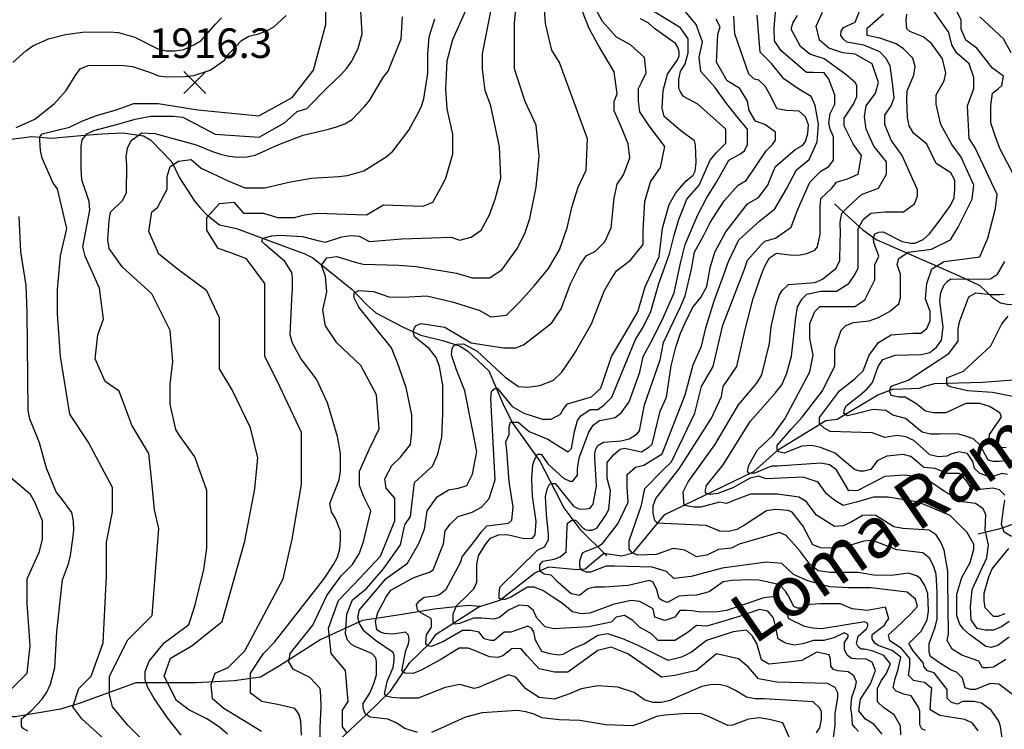
# Model space of a CAD drawing. Extents: x 292268 to 346023, y 6243659 to 6278425.
# Drawn here: x 298809 to 299973, y 6249047 to 6249885 of the extents above; entities that cross this region are included whole.
import ezdxf
from ezdxf.enums import TextEntityAlignment as Align

# ---------------------------------------------------------------- set-up
doc = ezdxf.new("R2010")
doc.units = 0
doc.header["$LTSCALE"] = 2.5
doc.header["$MEASUREMENT"] = 0
for name, color, linetype in [('INDICES', 11, 'CONTINUOUS'), ('INTERMEDIAS', 13, 'CONTINUOUS'), ('PUNTO-COTA', 2, 'CONTINUOUS'), ('QUEBRADAS', 171, 'CONTINUOUS'), ('TEXTO-COTA', 7, 'CONTINUOUS'), ('TOPONIMIA', 7, 'CONTINUOUS')]:
    doc.layers.add(name, color=color, linetype=linetype)
doc.styles.get("Standard").update_dxf_attribs({"font": 'romanc.shx'})

# ---------------------------------------------------------------- blocks, each defined once
blk = doc.blocks.new('COTA')
at = {"layer": 'PUNTO-COTA', "color": 7, "linetype": 'Continuous'}
for p, q in [((-1, 1), (1, -1)), ((-1, -1), (1, 1))]:
    blk.add_line(p, q, dxfattribs=at)

msp = doc.modelspace()

# ---------------------------------------------------------------- linework, layer by layer
at = {"layer": 'INDICES', "linetype": 'Continuous'}
for points, elevation in [([(299142.6, 6249039.8), (299141.6, 6249056.3), (299139.5, 6249063.6), (299137.5, 6249067.7), (299134.4, 6249071.3), (299114.1, 6249076.1), (299095.7, 6249079.4), (299082.3, 6249089.4), (299082.3, 6249112.8), (299097.4, 6249136.2), (299110.7, 6249149.5), (299168.9, 6249224.1), (299180.3, 6249241.2), (299185, 6249250.1), (299187.7, 6249260), (299188.5, 6249270.3), (299188.5, 6249280.9), (299183, 6249294.8), (299177.8, 6249303.5), (299175.9, 6249313.4), (299187, 6249341.5), (299188.7, 6249351.7), (299188.5, 6249372.9), (299185, 6249392.8), (299173.1, 6249432.3), (299160, 6249460.2), (299141.6, 6249484.8), (299131.8, 6249502.8), (299129.2, 6249512.7), (299130.9, 6249554.8), (299132, 6249567), (299131.8, 6249579.9), (299130.9, 6249586.3), (299122.8, 6249599.4), (299100.2, 6249618.7), (299095.7, 6249623), (299096.8, 6249627), (299107.3, 6249629.6), (299117.4, 6249630.7), (299143.7, 6249628.8), (299163.5, 6249624), (299170.8, 6249622.4), (299190, 6249628.5), (299200.3, 6249630.1), (299210.5, 6249629.4), (299222.7, 6249623), (299261.1, 6249626.3), (299319.5, 6249628), (299329.6, 6249624.7), (299342.9, 6249628), (299354.6, 6249636.4), (299364.7, 6249654.7), (299371.3, 6249673.1), (299378, 6249698.1), (299376.3, 6249734.8), (299366.3, 6249783.2), (299359.6, 6249801.6), (299356.3, 6249826.6), (299356.3, 6249845), (299368, 6249905.1)], 1800), ([(298922.6, 6249022.9), (298883, 6249058.9), (298872.2, 6249073.3), (298879.4, 6249094.9), (298893.8, 6249109.3), (298908.2, 6249148.9), (298911.8, 6249228.1), (298911.8, 6249267.7), (298919, 6249303.7), (298919, 6249332.5), (298890.2, 6249386.5), (298868.6, 6249418.9), (298857.8, 6249487.2), (298854.2, 6249537.6), (298854.2, 6249566.4), (298857.8, 6249606), (298865, 6249638.4), (298854.2, 6249685.2), (298848.8, 6249691.9), (298835.9, 6249721.7), (298833.9, 6249730.5), (298833.2, 6249742.7), (298833.2, 6249746.8), (298835.9, 6249750.2), (298868.4, 6249758.3), (298882.7, 6249765.1), (298900.3, 6249771.9), (298923.4, 6249778.6), (298944.2, 6249786), (298973.1, 6249786), (299019.9, 6249778.8), (299092, 6249771.6), (299131.6, 6249793.2), (299156.8, 6249825.6), (299171.2, 6249879.6), (299171.2, 6249894)], 1900), ([(299978.7, 6249174), (299969.6, 6249167.9), (299960.4, 6249163.9), (299950.3, 6249163.9), (299941.1, 6249165.9), (299934, 6249176.1), (299933, 6249191.3), (299935, 6249211.7), (299952.3, 6249249.3), (299954.3, 6249264.5), (299950.3, 6249281.8), (299951.3, 6249300.1), (299948.2, 6249307.2), (299939.1, 6249313.3), (299923.8, 6249315.3), (299902.4, 6249327.5), (299886.2, 6249338.7), (299871.9, 6249344.8), (299854.6, 6249346.9), (299831.7, 6249345.2), (299799.8, 6249328.9), (299789.5, 6249328.3), (299774.8, 6249353.2), (299766.6, 6249359.2), (299756.3, 6249361.3), (299704.9, 6249357.7), (299698.1, 6249357.7), (299676.9, 6249348.8), (299671.3, 6249349.2), (299669.6, 6249351.8), (299671.3, 6249358.6), (299681.5, 6249376.8), (299699.6, 6249394), (299713.5, 6249413.7), (299743.1, 6249469.1), (299747.1, 6249488.8), (299743.1, 6249508.6), (299743.1, 6249526.3), (299749.1, 6249540.2), (299755, 6249546.1), (299774.8, 6249546.1), (299786.6, 6249546.1), (299796.5, 6249546.1), (299808.4, 6249554), (299814.3, 6249565.8), (299820.2, 6249577.7), (299820.2, 6249595.5), (299824.6, 6249605.8), (299818.8, 6249621.8), (299818.5, 6249627.1), (299820.2, 6249632), (299824.8, 6249634), (299829.8, 6249634.6), (299852.2, 6249623.2), (299862.5, 6249621.1), (299867.8, 6249621.1), (299877.1, 6249625.3), (299884.7, 6249632.2), (299897.4, 6249648.7), (299909.5, 6249665.5), (299913.8, 6249674.8), (299914.6, 6249685), (299914.7, 6249695.6), (299909.7, 6249704.2), (299892.6, 6249715.3), (299881.5, 6249737.9), (299865.7, 6249750.9), (299860.8, 6249759.6), (299858.6, 6249769.5), (299858, 6249790.4), (299858.4, 6249801), (299866.2, 6249819.8), (299867.6, 6249830), (299865, 6249839.7), (299853.8, 6249850.7), (299845.3, 6249856.7), (299825.8, 6249863.5), (299810.9, 6249866.5), (299811, 6249875.1), (299830.3, 6249892.2)], 1500), ([(299769.5, 6249025.1), (299773.1, 6249051.4), (299773.1, 6249065), (299776.2, 6249084.7), (299776.2, 6249089.7), (299773.1, 6249096.2), (299764.1, 6249100.8), (299704.3, 6249102.2), (299682.5, 6249106.1), (299670.6, 6249120), (299658.8, 6249129.8), (299633.1, 6249135.8), (299609.4, 6249116), (299583.7, 6249110.1), (299567.8, 6249108.1), (299528.3, 6249135.8), (299508.5, 6249143.7), (299492.7, 6249139.7), (299457.1, 6249114), (299441.3, 6249114), (299423.5, 6249118), (299408.8, 6249133.9), (299402, 6249141.7), (299391.3, 6249142.2), (299380.2, 6249133.4), (299374.3, 6249131.5), (299364.6, 6249132.4), (299345.1, 6249140.7), (299339.3, 6249142.6), (299328.6, 6249142.6), (299307.2, 6249129), (299283.9, 6249116.4), (299274.6, 6249112.5), (299264.4, 6249113), (299261, 6249115.9), (299265.9, 6249139.7), (299269.1, 6249147.8), (299269.8, 6249152.8), (299269.1, 6249157.8), (299265.5, 6249161.4), (299250.6, 6249159.2), (299240.7, 6249160), (299235.7, 6249161.3), (299231.4, 6249164.3), (299229.8, 6249174.6), (299232.6, 6249184.5), (299242.3, 6249202.3), (299248, 6249210.9), (299274.6, 6249225.6), (299284.2, 6249229.2), (299293.8, 6249232.4), (299298.1, 6249235.1), (299310.3, 6249265.8), (299312.4, 6249281.3), (299318.4, 6249289.6), (299327.5, 6249298), (299344.1, 6249303.1), (299355.2, 6249309), (299364.4, 6249319.2), (299371.3, 6249341.3), (299369, 6249385.4), (299366.2, 6249437.4), (299367.1, 6249446.2), (299370.8, 6249449.4), (299373.6, 6249449.9), (299391.5, 6249428.2), (299405.3, 6249420.4), (299427.4, 6249413), (299437.6, 6249413), (299448.6, 6249419), (299451.4, 6249424.1), (299456.9, 6249431.4), (299485, 6249439.7), (299491.5, 6249445.3), (299496.1, 6249449.9), (299508.9, 6249487.2), (299524.6, 6249513.6), (299540, 6249540), (299548.5, 6249569.4), (299565.2, 6249605.4), (299569.2, 6249638.9), (299577.1, 6249666.6), (299585, 6249680.4), (299596.8, 6249694.2), (299605.4, 6249701.4), (299607.8, 6249706.1), (299608.8, 6249716.3), (299608, 6249737.2), (299607, 6249742.2), (299590.6, 6249753.9), (299571.1, 6249770.9), (299568.6, 6249780.5), (299569.7, 6249801.4), (299575.1, 6249820.9), (299586.8, 6249837.7), (299588.9, 6249842.3), (299588.9, 6249847.6), (299587.3, 6249852.6), (299584.3, 6249856.9), (299559.6, 6249874.9), (299552.1, 6249881.3), (299543.2, 6249886.3)], 1700), ([(299942.3, 6249044.7), (299935.5, 6249053.8), (299926.4, 6249058.4), (299896.8, 6249062.9), (299885.4, 6249069.8), (299886.5, 6249087.7), (299887.5, 6249094.7), (299878.9, 6249101.8), (299865.8, 6249104.3), (299859.8, 6249110.8), (299861.3, 6249121.4), (299861.3, 6249124.9), (299861.3, 6249130.5), (299851.7, 6249142), (299837.6, 6249151.1), (299836.3, 6249158.1), (299844.7, 6249166), (299862.3, 6249182.8), (299870.4, 6249191.7), (299868, 6249200.3), (299858.2, 6249208.8), (299815.5, 6249213.7), (299788.7, 6249213.7), (299766.7, 6249214.9), (299741, 6249222.2), (299724, 6249229.5), (299710.1, 6249242.6), (299692.2, 6249244.2), (299639.7, 6249236.9), (299603.1, 6249227.1), (299582.4, 6249224.7), (299573.8, 6249233.2), (299556.7, 6249238.1), (299512.7, 6249239.3), (299502.5, 6249239.3), (299491, 6249235.1), (299484.2, 6249232.5), (299479.1, 6249232.5), (299474, 6249234.2), (299471.9, 6249236.8), (299471.5, 6249241.9), (299471.5, 6249245.7), (299473.2, 6249251.6), (299474.9, 6249255.5), (299492.7, 6249262.7), (299498.1, 6249266.2), (299516.4, 6249289.3), (299528.6, 6249315), (299527.4, 6249333.3), (299527.4, 6249347.9), (299537.2, 6249356.5), (299547, 6249358.9), (299568.9, 6249372.3), (299595.8, 6249441.9), (299605.5, 6249477.3), (299615.3, 6249499.2), (299620.2, 6249521.2), (299630, 6249552.9), (299639.7, 6249578.5), (299647.1, 6249599.3), (299659.3, 6249624.9), (299683.7, 6249646.9), (299702, 6249661.5), (299715.4, 6249684.7), (299727.6, 6249707.9), (299742.3, 6249720.1), (299752, 6249740.8), (299753.3, 6249761.6), (299749.6, 6249783.6), (299744.7, 6249794.5), (299730.1, 6249803.1), (299712.5, 6249815.1), (299697.9, 6249833.4), (299684.5, 6249846.8), (299680.8, 6249890.7)], 1600), ([(299986.7, 6249439.1), (299959.1, 6249444.7), (299929.6, 6249446.5), (299909.5, 6249451.2), (299906.9, 6249452.5), (299905.2, 6249455), (299905.2, 6249457.6), (299905.2, 6249461.8), (299924.8, 6249469.9), (299957.2, 6249499.9), (299970.1, 6249525.7), (299977.5, 6249534.9)], 1400)]:
    msp.add_lwpolyline(points, dxfattribs=dict(at, elevation=elevation))
at = {"layer": 'INTERMEDIAS', "linetype": 'Continuous'}
for points, elevation in [([(298965.9, 6249022.9), (298937, 6249051.7), (298919, 6249073.3), (298915.4, 6249087.7), (298915.4, 6249109.3), (298937, 6249152.5), (298965.9, 6249181.3), (298973.7, 6249284.1), (298968.7, 6249305.8), (298965.4, 6249339.2), (298962, 6249372.6), (298942, 6249406), (298927, 6249446.1), (298910.3, 6249457.7), (298898.6, 6249484.5), (298901.9, 6249512.8), (298908.6, 6249531.2), (298903.6, 6249567.9), (298886.7, 6249605.9), (298884, 6249616.7), (298892.2, 6249660.1), (298891.5, 6249670.3), (298882.7, 6249696), (298882, 6249709.5), (298882, 6249723.1), (298882, 6249735.3), (298883.4, 6249743.4), (298888.8, 6249750.2), (298896.9, 6249754.3), (298925.4, 6249761.7), (298945.7, 6249767.8), (298964, 6249771.2), (298982.3, 6249771.2), (298991.1, 6249771.2), (299002.1, 6249769.9), (299040.6, 6249749.9), (299092.3, 6249746.5), (299122.4, 6249763.2), (299137.5, 6249776.6), (299148.6, 6249780.4), (299173.9, 6249806), (299188.9, 6249820.2), (299195.9, 6249827.7), (299201.9, 6249836), (299209.3, 6249851.7), (299214.3, 6249868.4), (299211, 6249923.5)], 1880), ([(299164.7, 6249033.8), (299164.7, 6249049.4), (299165.7, 6249072.7), (299165.2, 6249086.3), (299164.7, 6249095), (299152.1, 6249107.7), (299132.4, 6249117.8), (299127.4, 6249126.2), (299129.1, 6249136.2), (299155.8, 6249169.6), (299172.5, 6249204.6), (299189.2, 6249228), (299202.6, 6249241.3), (299211, 6249254.7), (299216, 6249269.7), (299224.3, 6249304.8), (299216, 6249321.5), (299211, 6249334.8), (299211, 6249351.5), (299222.7, 6249378.2), (299234.3, 6249401.6), (299231, 6249441.7), (299212.6, 6249476.7), (299184.2, 6249503.4), (299170.9, 6249523.4), (299167.5, 6249541.8), (299172.5, 6249563.5), (299170.9, 6249581.9), (299165.9, 6249595.2), (299172.5, 6249603.6), (299184.2, 6249605.2), (299205.9, 6249598.6), (299215.5, 6249596.2), (299257.5, 6249595.2), (299278, 6249593.4), (299325.8, 6249585.8), (299344.2, 6249580.3), (299364.5, 6249580.3), (299379.2, 6249589.5), (299397.7, 6249615.3), (299406.9, 6249633.7), (299412.4, 6249650.2), (299419.8, 6249687.1), (299421.6, 6249707.3), (299423.5, 6249723.9), (299419.8, 6249760.7), (299406.9, 6249788.4), (299397.7, 6249816), (299394, 6249827), (299394, 6249847.3), (299394, 6249862), (299394, 6249880.5), (299397.7, 6249919.1)], 1780), ([(299279.5, 6249042.7), (299264.4, 6249047.7), (299254.2, 6249054.2), (299244.5, 6249058.6), (299223.6, 6249061), (299217.7, 6249064.9), (299215.3, 6249072.2), (299215.3, 6249077.1), (299223.1, 6249089.2), (299227.9, 6249100.9), (299230.9, 6249111.1), (299230.9, 6249119.8), (299230.9, 6249126.1), (299230.4, 6249131), (299225.5, 6249136.3), (299206.5, 6249144.1), (299201.7, 6249147), (299196.8, 6249151.9), (299194.3, 6249159.6), (299195.9, 6249182.9), (299202.6, 6249199.6), (299219.3, 6249213), (299239.4, 6249236.3), (299259.4, 6249264.7), (299264.4, 6249288.1), (299271.1, 6249298.1), (299276.1, 6249338.2), (299289.8, 6249350.9), (299297.1, 6249357.4), (299303.6, 6249371.6), (299308.2, 6249391.9), (299309.5, 6249420), (299309.5, 6249453.3), (299305.7, 6249475.2), (299301.6, 6249486), (299293.5, 6249496.8), (299275.9, 6249510.4), (299274.5, 6249517.2), (299277.2, 6249523.3), (299284, 6249526), (299311.8, 6249521.9), (299342.9, 6249503.4), (299381.1, 6249497.4), (299395.8, 6249497.4), (299405, 6249501.1), (299421.6, 6249514), (299438.2, 6249526.9), (299449.3, 6249543.4), (299460.3, 6249572.9), (299471.4, 6249595), (299478.8, 6249606.1), (299489.8, 6249611.6), (299500.9, 6249622.6), (299508.3, 6249639.2), (299511.9, 6249674.2), (299515.6, 6249690.8), (299523, 6249701.8), (299530.4, 6249722.1), (299528.5, 6249738.6), (299519.3, 6249760.7), (299511.9, 6249777.3), (299511.9, 6249788.4), (299515.6, 6249797.6), (299511.9, 6249823.4), (299493.5, 6249854.7), (299482.5, 6249874.9), (299462.2, 6249926.5)], 1731.2), ([(299095.1, 6249043.9), (299050.6, 6249071.1), (299037.2, 6249082.8), (299035.5, 6249099.5), (299040.6, 6249112.8), (299055.6, 6249119.5), (299075.6, 6249139.5), (299120.8, 6249224.5), (299131.6, 6249271.3), (299142.4, 6249336.1), (299142.4, 6249397.3), (299113.6, 6249458.4), (299099.2, 6249487.2), (299099.2, 6249523.2), (299099.2, 6249537.6), (299099.2, 6249573.6), (299077.5, 6249602.4), (299058.9, 6249609.6), (299043.9, 6249614.7), (299030.5, 6249636.4), (299030.5, 6249651.4), (299045.6, 6249668.1), (299062.3, 6249669.7), (299074, 6249656.4), (299097.4, 6249656.4), (299114.1, 6249651.4), (299134.1, 6249651.4), (299145.8, 6249654.7), (299160.8, 6249656.4), (299219.3, 6249654.7), (299239.4, 6249666.4), (299286.1, 6249664.7), (299297.8, 6249669.7), (299307.9, 6249688.1), (299312.9, 6249698.1), (299321.2, 6249726.5), (299321.2, 6249749.9), (299314.5, 6249779.9), (299312.9, 6249803.3), (299314.5, 6249836.7), (299321.2, 6249861.7), (299341.3, 6249906.8)], 1820), ([(299195.9, 6249042.7), (299190.9, 6249049.4), (299190.9, 6249069.4), (299197.6, 6249079.4), (299194.3, 6249116.2), (299177.5, 6249136.2), (299174.2, 6249166.2), (299186.1, 6249199), (299211, 6249224.7), (299236, 6249251.4), (299252.7, 6249293.1), (299252.7, 6249319.8), (299242.7, 6249331.5), (299240.9, 6249342.6), (299249.4, 6249358.2), (299259.4, 6249368.2), (299271.1, 6249383.2), (299272.8, 6249398.3), (299272.8, 6249418.3), (299266.1, 6249450.4), (299256, 6249479.6), (299248.7, 6249497.5), (299210.1, 6249545.6), (299204.7, 6249556.4), (299204.7, 6249562.5), (299210.1, 6249565.3), (299227.7, 6249563.9), (299246.7, 6249557.1), (299269.8, 6249557.8), (299290.7, 6249558.9), (299322.1, 6249551.5), (299353.4, 6249541.6), (299366.3, 6249534.2), (299384.8, 6249536.1), (299401.4, 6249552.6), (299417.9, 6249571.1), (299434.5, 6249591.3), (299447.4, 6249613.4), (299456.6, 6249639.2), (299462.2, 6249665), (299469.6, 6249687.1), (299478.8, 6249707.3), (299480.6, 6249744.2), (299447.4, 6249834.4), (299438.2, 6249849.1), (299430.8, 6249880.5), (299429, 6249909.9)], 1760), ([(299751, 6249042.4), (299755, 6249048.3), (299756.9, 6249058.8), (299757.1, 6249067.5), (299754.8, 6249072.2), (299747.2, 6249079.2), (299689.3, 6249082.6), (299678.7, 6249082.6), (299668.5, 6249084.7), (299655.3, 6249092.7), (299646, 6249097.1), (299636.1, 6249099.5), (299625.5, 6249099.2), (299615.6, 6249097.3), (299587.4, 6249084.9), (299578.1, 6249080.7), (299568.1, 6249078.5), (299557.5, 6249078.2), (299547.9, 6249081.6), (299535.7, 6249090.3), (299516.4, 6249096.3), (299492.7, 6249098.2), (299472.9, 6249094.3), (299459.1, 6249088.4), (299441.3, 6249082.4), (299423.5, 6249084.4), (299407.7, 6249094.3), (299395.8, 6249108.1), (299387, 6249111.1), (299360.7, 6249099.9), (299351.5, 6249096), (299346.6, 6249095), (299329.6, 6249099.4), (299312.1, 6249096), (299280.5, 6249083.4), (299259.1, 6249083.4), (299249.3, 6249084.3), (299243, 6249085.8), (299240.6, 6249087.7), (299243.5, 6249103.3), (299250.8, 6249119.8), (299251.8, 6249128.1), (299251.8, 6249133.9), (299250.8, 6249137.3), (299229.9, 6249151.4), (299216.7, 6249162.6), (299210.9, 6249171.8), (299209, 6249178.6), (299211, 6249187.9), (299242.7, 6249224.7), (299267.8, 6249243), (299281.1, 6249266.4), (299287.8, 6249283.1), (299291.1, 6249304.8), (299302.8, 6249321.5), (299316.2, 6249329.8), (299327.9, 6249331.5), (299337.9, 6249334.8), (299344.6, 6249348.2), (299349.6, 6249374.9), (299335.3, 6249446.6), (299325.7, 6249471.5), (299319.7, 6249489), (299320.6, 6249496.3), (299322, 6249499.6), (299326.6, 6249501.9), (299334, 6249502.3), (299350.1, 6249493.6), (299383.2, 6249462.7), (299398.9, 6249451.7), (299410, 6249450.8), (299424.2, 6249453.1), (299440.3, 6249459.1), (299450.3, 6249468.6), (299465.1, 6249490.7), (299485.3, 6249525.7), (299500.1, 6249564.4), (299507.5, 6249577.3), (299514.8, 6249588.3), (299531.4, 6249601.2), (299546.2, 6249619.6), (299546.2, 6249636.2), (299548.4, 6249670.3), (299555.1, 6249693.7), (299566.8, 6249710.4), (299571.8, 6249735.4), (299553.5, 6249759.6), (299542.5, 6249776.2), (299540.6, 6249789), (299540.6, 6249803.8), (299544.3, 6249811.1), (299549.9, 6249822.2), (299548, 6249840.6), (299531.4, 6249855.3), (299514.8, 6249864.6), (299498.2, 6249883), (299485.3, 6249906.9)], 1720), ([(299800.8, 6249043.9), (299796.3, 6249048.9), (299793.8, 6249052.5), (299792.8, 6249064), (299791.8, 6249071.6), (299792.8, 6249084.7), (299797.3, 6249096.7), (299798.3, 6249102.8), (299795.3, 6249109.8), (299788.7, 6249114.4), (299776.2, 6249115.9), (299771.1, 6249117.4), (299768.1, 6249121.4), (299767.6, 6249130), (299766.1, 6249134.5), (299751.7, 6249137.7), (299733.9, 6249127.9), (299718.1, 6249125.9), (299694.6, 6249123.6), (299686, 6249128.6), (299680.5, 6249147.9), (299675.3, 6249156.8), (299668.4, 6249163.8), (299652.8, 6249162), (299621.2, 6249151.6), (299603.4, 6249137.7), (299591.6, 6249131.8), (299575.7, 6249127.9), (299540.2, 6249145.6), (299522.4, 6249153.5), (299504.6, 6249159.5), (299492.7, 6249157.5), (299476.9, 6249147.6), (299463.1, 6249141.7), (299451.3, 6249134.9), (299446.3, 6249134.3), (299436.1, 6249135.7), (299426.5, 6249138.7), (299419, 6249152), (299417, 6249162), (299414.4, 6249166.3), (299409.8, 6249168.6), (299389.9, 6249161.4), (299382, 6249161.4), (299370.1, 6249151.6), (299366.2, 6249151.6), (299358.3, 6249153.5), (299352.3, 6249161.4), (299342.5, 6249163.4), (299332.6, 6249163.4), (299310.1, 6249150.4), (299296, 6249144.6), (299291.2, 6249145.1), (299289.2, 6249148), (299290.2, 6249158.2), (299296, 6249167.4), (299296, 6249174.2), (299295.5, 6249177.6), (299283.4, 6249184.4), (299279.5, 6249187.8), (299278.5, 6249194.1), (299282.4, 6249199), (299287.3, 6249202.9), (299300.9, 6249204.4), (299305.7, 6249205.8), (299313.5, 6249212.1), (299330.6, 6249244.4), (299332.5, 6249250.3), (299348.3, 6249271.1), (299354.6, 6249279.6), (299361.6, 6249287.2), (299387.2, 6249290.3), (299391.2, 6249293.6), (299392.6, 6249309.2), (299387.8, 6249339.3), (299385.1, 6249376.1), (299383.9, 6249386.4), (299387.7, 6249394.9), (299387.7, 6249404.1), (299389.5, 6249409.7), (299398.7, 6249409.7), (299411.6, 6249398.6), (299433.7, 6249389.4), (299448.5, 6249380.2), (299457.7, 6249374.7), (299461.4, 6249378.4), (299465.1, 6249398.6), (299468.8, 6249411.5), (299472.4, 6249417), (299483.5, 6249424.4), (299492.7, 6249424.4), (299500.1, 6249429.9), (299509.3, 6249439.1), (299537, 6249507.3), (299546.2, 6249522), (299555.4, 6249540.4), (299564.6, 6249573.6), (299577.5, 6249608.6), (299583, 6249630.7), (299588.6, 6249649.1), (299597.8, 6249673), (299612.5, 6249689.6), (299625.4, 6249719.1), (299632.8, 6249728.3), (299643.9, 6249739.3), (299643.9, 6249755.9), (299610.7, 6249785.4), (299594.1, 6249794.6), (299590.4, 6249800.1), (299588.6, 6249803.8), (299588.6, 6249814.8), (299590.4, 6249824), (299595.9, 6249833.2), (299599.6, 6249846.1), (299599.6, 6249857.2), (299599.6, 6249862.7), (299590.4, 6249875.6), (299548, 6249901.4)], 1680), ([(299828.8, 6249040.9), (299818.9, 6249052.8), (299809, 6249058.7), (299801.1, 6249068.6), (299803.1, 6249082.4), (299815, 6249100.2), (299820.9, 6249116), (299816.9, 6249125.9), (299809, 6249129.8), (299801.8, 6249129.5), (299792.3, 6249130.5), (299787.7, 6249134), (299784.2, 6249140.5), (299784.2, 6249149.1), (299787.2, 6249154.1), (299788.7, 6249156.1), (299788.7, 6249158.1), (299783.7, 6249160.7), (299771.6, 6249154.6), (299759.6, 6249151.6), (299747.7, 6249151.6), (299735.1, 6249147.5), (299724.9, 6249146.2), (299714.6, 6249148.3), (299706, 6249153.6), (299702.5, 6249168.6), (299700.3, 6249178.5), (299693.7, 6249186.2), (299683.8, 6249188.2), (299659.9, 6249180.1), (299631, 6249171.1), (299621.1, 6249168.5), (299609.4, 6249169.3), (299599.5, 6249161.4), (299583.7, 6249151.6), (299571.8, 6249151.6), (299563.9, 6249151.6), (299556, 6249159.5), (299542.1, 6249167.4), (299534.2, 6249175.3), (299524.3, 6249181.2), (299514.5, 6249179.2), (299508.5, 6249173.3), (299481.6, 6249167.8), (299440.2, 6249165.4), (299430.3, 6249167.8), (299420.5, 6249178.1), (299416.6, 6249186.9), (299409.8, 6249192.7), (299399.6, 6249193.2), (299387, 6249187.3), (299376.3, 6249178.6), (299369.9, 6249176.7), (299355.3, 6249178.1), (299345.6, 6249178.1), (299329.1, 6249171.8), (299323.7, 6249170.8), (299321.8, 6249173.7), (299321.8, 6249177.1), (299321.8, 6249183), (299325.7, 6249192.7), (299339.3, 6249205.8), (299346.1, 6249212.6), (299349.6, 6249220.4), (299349.7, 6249231), (299349.7, 6249241.6), (299351.5, 6249251.8), (299359.5, 6249264.7), (299365.8, 6249272.6), (299375.1, 6249276.5), (299385.7, 6249276.8), (299405.6, 6249272), (299415.5, 6249272.6), (299418.8, 6249276.5), (299419.9, 6249292.1), (299415.5, 6249322.2), (299414.7, 6249343.1), (299415.9, 6249359.2), (299417.8, 6249365), (299421.2, 6249371.8), (299425.6, 6249371.8), (299433.4, 6249360.2), (299452.2, 6249343.4), (299459.5, 6249339.7), (299463.2, 6249339.7), (299468.8, 6249347.1), (299468.8, 6249354.4), (299470.6, 6249367.3), (299479.8, 6249391.3), (299481.7, 6249396.8), (299487.2, 6249406), (299494.6, 6249411.5), (299505.6, 6249413.4), (299513, 6249415.2), (299520.4, 6249420.7), (299529.6, 6249433.6), (299542.5, 6249468.6), (299546.2, 6249487), (299555.4, 6249503.6), (299568.3, 6249529.4), (299583, 6249562.5), (299590.4, 6249597.5), (299595.9, 6249619.6), (299610.7, 6249654.6), (299621.7, 6249674.9), (299632.8, 6249693.3), (299647.6, 6249719.1), (299660.5, 6249726.4), (299666, 6249730.1), (299669.7, 6249737.5), (299669.7, 6249755.9), (299656.8, 6249770.6), (299643.9, 6249787.2), (299631, 6249805.6), (299614.4, 6249824), (299612.5, 6249840.6), (299616.2, 6249859), (299608.8, 6249879.3), (299593.4, 6249898.1)], 1660), ([(299971.4, 6249031), (299968.6, 6249050), (299966.5, 6249056.1), (299957.4, 6249069.3), (299946.2, 6249077.5), (299937, 6249079.5), (299923.8, 6249079.5), (299917.7, 6249076.4), (299910.6, 6249078.5), (299905.5, 6249083.6), (299905.5, 6249089.7), (299905.5, 6249093.7), (299890, 6249113.4), (299882.4, 6249115.9), (299877.9, 6249120.9), (299877.4, 6249124.9), (299865.2, 6249139.3), (299860.3, 6249148.2), (299875, 6249162.7), (299882, 6249176.2), (299883.4, 6249186.2), (299882.9, 6249207), (299879.3, 6249216.7), (299873.8, 6249225.3), (299869.5, 6249228), (299859.9, 6249231), (299839.7, 6249228.5), (299818.5, 6249228.7), (299800.5, 6249232), (299784.6, 6249232), (299766.9, 6249232), (299753, 6249234), (299743.1, 6249241.9), (299731.3, 6249257.7), (299715.4, 6249275.5), (299707.5, 6249279.4), (299659.8, 6249265.6), (299650.5, 6249260.7), (299635.3, 6249259.1), (299621.6, 6249252.6), (299609.4, 6249250.3), (299595.5, 6249258.2), (299581.7, 6249260.2), (299561.6, 6249253.3), (299539.5, 6249252.5), (299533.1, 6249255), (299529.7, 6249259.7), (299529.6, 6249269.5), (299544.1, 6249311.6), (299548.1, 6249331.3), (299569.8, 6249353.1), (299579.7, 6249362.9), (299607.4, 6249420.2), (299615.3, 6249451.8), (299629.1, 6249475.5), (299640.3, 6249524.4), (299666, 6249590.2), (299669.7, 6249601.2), (299686.3, 6249619.6), (299689.9, 6249623.3), (299702.8, 6249627), (299721.3, 6249639.9), (299728.7, 6249660.1), (299743.4, 6249693.3), (299756.3, 6249706.2), (299765.5, 6249711.7), (299771.1, 6249719.1), (299771.1, 6249728.3), (299771.1, 6249746.7), (299767.4, 6249755.9), (299765.5, 6249763.3), (299767.4, 6249774.3), (299772.9, 6249785.4), (299772.9, 6249796.4), (299765.5, 6249814.8), (299760, 6249822.2), (299747.1, 6249822.7), (299739.2, 6249822.7), (299709.5, 6249848.3), (299701.6, 6249860.2), (299701, 6249875.6), (299702.8, 6249894)], 1580), ([(299974.7, 6249129.3), (299960.4, 6249120.2), (299953.3, 6249119.1), (299947.2, 6249119.1), (299943.1, 6249127.3), (299922.8, 6249134.4), (299911.6, 6249141.5), (299905.5, 6249151.7), (299907.1, 6249159.2), (299906.2, 6249222.8), (299906.3, 6249233.4), (299902.1, 6249258.5), (299897.9, 6249267.8), (299892.7, 6249276.5), (299884.1, 6249281.8), (299853, 6249284.1), (299842.7, 6249285.8), (299825.6, 6249296.5), (299821.3, 6249299.2), (299816, 6249299.5), (299805.4, 6249299.3), (299792.1, 6249291.4), (299782.8, 6249287.2), (299772.5, 6249286.3), (299751.1, 6249299.7), (299739, 6249315.7), (299730.4, 6249321), (299704.9, 6249324.5), (299673.1, 6249324.4), (299654.2, 6249317.6), (299644.9, 6249313.3), (299636.4, 6249315), (299614.6, 6249309), (299606.7, 6249309), (299594.9, 6249311), (299593.5, 6249327.4), (299599.5, 6249339.2), (299631.1, 6249382.7), (299658.8, 6249430.1), (299680.5, 6249455.8), (299686.5, 6249465.7), (299695.7, 6249502.6), (299697.7, 6249522.4), (299703.6, 6249548.1), (299707.5, 6249559.9), (299710.6, 6249565.2), (299717.9, 6249572.1), (299749.1, 6249574.5), (299758.4, 6249578.4), (299774.4, 6249591.5), (299778.7, 6249600.8), (299779.2, 6249622), (299779.3, 6249632.6), (299779.1, 6249646.1), (299781.1, 6249656.4), (299788.1, 6249663.6), (299804.2, 6249678.5), (299824.5, 6249685.9), (299833.7, 6249702.5), (299833.7, 6249717.2), (299819, 6249735.6), (299809.8, 6249755.9), (299807.9, 6249770.6), (299809.8, 6249783.5), (299820.8, 6249798.3), (299824.5, 6249811.1), (299817.1, 6249833.2), (299796.9, 6249844.3), (299782.1, 6249846.1), (299765.5, 6249851.7), (299754.5, 6249860.9), (299750.8, 6249877.4), (299758.1, 6249894)], 1540), ([(299978.7, 6249155.7), (299965.5, 6249145.6), (299957.4, 6249143.5), (299951.3, 6249144.6), (299931.9, 6249158.8), (299924.8, 6249164.9), (299920.7, 6249171), (299917.1, 6249180.6), (299917.1, 6249206.3), (299923, 6249226.1), (299932.9, 6249243.9), (299936.9, 6249259.7), (299936.9, 6249265.6), (299929, 6249279.4), (299909.2, 6249299.2), (299871.6, 6249315), (299836, 6249320.9), (299818.3, 6249320.9), (299798.5, 6249315), (299782.7, 6249311), (299772.8, 6249316.9), (299762.9, 6249324.8), (299753, 6249338.7), (299735.2, 6249344.6), (299691.7, 6249342.6), (299682.6, 6249345.9), (299672.6, 6249343.6), (299652.2, 6249332), (299634.7, 6249325.2), (299626, 6249324.2), (299620.1, 6249325.7), (299620.1, 6249329.1), (299621.1, 6249334.9), (299641, 6249359), (299672.6, 6249410.3), (299702.3, 6249443.9), (299710.2, 6249453.8), (299716.1, 6249467.6), (299721.7, 6249487.6), (299726.8, 6249533.1), (299728.7, 6249546), (299734.2, 6249555.2), (299739.7, 6249560.7), (299756.3, 6249564.4), (299774.7, 6249564.4), (299789.5, 6249573.6), (299796.9, 6249584.6), (299800.5, 6249592), (299800.5, 6249604.9), (299800.5, 6249627), (299800.5, 6249638), (299806.1, 6249649.1), (299815.3, 6249656.5), (299831.9, 6249658.3), (299854, 6249658.3), (299866.9, 6249667.5), (299870.6, 6249676.7), (299870.6, 6249684.1), (299852.2, 6249724.6), (299839.3, 6249743), (299831.9, 6249761.4), (299831.9, 6249772.5), (299839.3, 6249783.5), (299842.9, 6249792.7), (299841.1, 6249810.6), (299838, 6249830.5), (299833.1, 6249839.8), (299825.8, 6249847.1), (299807, 6249854.9), (299786.8, 6249858.7), (299782.9, 6249862), (299779.9, 6249866.3), (299780.3, 6249871.6), (299783, 6249875.9), (299796.9, 6249882.4), (299802.4, 6249895.9)], 1520), ([(299976.7, 6249347.9), (299970.6, 6249348.9), (299960.4, 6249345.8), (299953.3, 6249345.8), (299944.1, 6249348.9), (299938, 6249355), (299936, 6249363.1), (299929.4, 6249372.6), (299919.5, 6249374.6), (299909.9, 6249371.7), (299905.2, 6249369.4), (299895, 6249368.5), (299885.1, 6249370.9), (299866, 6249387.9), (299856.7, 6249392.3), (299846.5, 6249393.7), (299831.9, 6249391.3), (299817.1, 6249396.8), (299767.4, 6249398.6), (299760, 6249402.3), (299754.5, 6249407.8), (299754.5, 6249415.2), (299778.4, 6249446.5), (299796.9, 6249461.2), (299806.1, 6249470.4), (299813.4, 6249488.9), (299824.5, 6249503.6), (299839.3, 6249512.8), (299865.1, 6249514.6), (299874.3, 6249514.6), (299881.6, 6249520.2), (299885.3, 6249529.4), (299885.3, 6249540.4), (299879.8, 6249555.2), (299881.6, 6249573.6), (299887.3, 6249590.9), (299901.9, 6249599.4), (299929.6, 6249603), (299944.3, 6249604.9), (299953.5, 6249627), (299962.8, 6249662), (299964.6, 6249678.5), (299938.8, 6249733.8), (299931.4, 6249744.8), (299929.6, 6249783.5), (299936.9, 6249803.8), (299936.9, 6249816.7), (299931.4, 6249833.2), (299916.7, 6249846.1), (299911.1, 6249855.3), (299907.5, 6249870.1), (299885.3, 6249901.4)], 1460), ([(299984.9, 6249700.6), (299968.3, 6249732), (299962.8, 6249746.7), (299957.2, 6249763.3), (299957.2, 6249783.5), (299959.1, 6249798.3), (299966.4, 6249803.8), (299970.1, 6249807.5), (299972, 6249818.5), (299959.1, 6249827.7), (299940.6, 6249851.7), (299927.7, 6249860.9), (299922.2, 6249873.8), (299922.2, 6249884.8), (299913, 6249903.2)], 1440), ([(298801.3, 6249834.5), (298816.6, 6249848.3), (298824.9, 6249854.2), (298843.5, 6249862.7), (298863.4, 6249867.8), (298883.7, 6249870.3), (298915.4, 6249870.8), (298926, 6249870), (298945.5, 6249864.6), (298972.6, 6249850.8), (298982.5, 6249848.4), (298993.1, 6249848.4), (299003.4, 6249850), (299015.3, 6249855.5), (299024, 6249860.7), (299040.7, 6249879.8), (299047.7, 6249887.4)], 1940), ([(298805.4, 6249757.6), (298827.1, 6249767.8), (298850.6, 6249786.1), (298864.3, 6249801.6), (298875, 6249818.7), (298881, 6249827), (298890.3, 6249830.9), (298921.8, 6249831.3), (298932.4, 6249830.9), (298942.6, 6249829.9), (298963.8, 6249822.8), (298973.4, 6249819), (298983.6, 6249817.6), (299004.8, 6249818.2), (299015.1, 6249819.1), (299034.3, 6249825.6), (299051.3, 6249837.4), (299057.3, 6249845.6), (299071.7, 6249860.4), (299080.3, 6249865.6), (299090.3, 6249868.2), (299100.2, 6249871.5), (299109.2, 6249876.4), (299124.2, 6249890.2)], 1920), ([(299000.4, 6249039.6), (298984, 6249060.1), (298968.4, 6249083.1), (298961, 6249096.2), (298957.7, 6249105.2), (298957.7, 6249115), (298962.3, 6249127.3), (298980.3, 6249148.9), (299009.1, 6249170.5), (299016.3, 6249192.1), (299027.1, 6249235.3), (299030.7, 6249260.5), (299030.7, 6249282.1), (299030.7, 6249328.9), (299016.3, 6249368.5), (298998.3, 6249393.7), (298993.8, 6249401), (298987.1, 6249431), (298987.1, 6249454.4), (298990.4, 6249481.1), (298987.1, 6249517.8), (298965.4, 6249561.2), (298930.3, 6249593), (298915.3, 6249614.7), (298913.6, 6249624.7), (298915.2, 6249647.9), (298916.6, 6249657.9), (298931.3, 6249672), (298935.6, 6249680.9), (298935.9, 6249712.7), (298935.3, 6249723), (298936.7, 6249733.2), (298941, 6249742.5), (298953.7, 6249751.3), (298968.9, 6249750.5), (299018.1, 6249737.3), (299037.3, 6249729.5), (299046.9, 6249726.1), (299056.8, 6249723.8), (299067, 6249722.7), (299077.6, 6249723.3), (299087.6, 6249725.2), (299115.8, 6249737.6), (299144.4, 6249748.6), (299174.2, 6249755.7), (299183.8, 6249758.6), (299193.5, 6249762.2), (299202.4, 6249767.1), (299216.5, 6249782.2), (299223.1, 6249790.1), (299238.6, 6249816.5), (299244.9, 6249824.4), (299260.1, 6249862.4), (299261.9, 6249888.5)], 1860), ([(299054.8, 6249040.9), (299045.5, 6249049.1), (299030.7, 6249058.9), (299009.1, 6249069.7), (298994.7, 6249080.5), (298980.3, 6249109.3), (298987.5, 6249130.9), (299012.7, 6249145.3), (299048.7, 6249174.1), (299075.6, 6249269.1), (299087.3, 6249330.9), (299090.7, 6249367.6), (299082.3, 6249402.7), (299060.6, 6249447.7), (299045.6, 6249472.8), (299045.6, 6249509.5), (299045.6, 6249532.9), (299030.5, 6249564.6), (298997.1, 6249589.6), (298973.7, 6249608), (298962, 6249634.7), (298965.4, 6249658.1), (298972.1, 6249663.1), (298983.8, 6249684.8), (298983.8, 6249699.8), (298987.1, 6249711.5), (298997.1, 6249718.1), (299012.2, 6249719.8), (299023.9, 6249709.8), (299055.6, 6249694.8), (299075.6, 6249686.4), (299099, 6249686.4), (299127.4, 6249693.1), (299154.2, 6249698.1), (299186.4, 6249700), (299196.7, 6249701.2), (299216.3, 6249706.7), (299242.5, 6249723.1), (299250.5, 6249729.7), (299269.2, 6249754.7), (299279, 6249772.9), (299283.7, 6249781.8), (299287.1, 6249791.7), (299291.6, 6249822.1), (299291.7, 6249844.3), (299293.2, 6249865.1), (299300, 6249886)], 1840), ([(299850.6, 6249040), (299850.3, 6249050.6), (299842.8, 6249063.9), (299830.3, 6249072.3), (299823.4, 6249079.3), (299823.2, 6249094.9), (299827.5, 6249104.1), (299833.6, 6249112.3), (299838.7, 6249123.9), (299830.8, 6249133.8), (299817, 6249139.5), (299807.4, 6249141.5), (299803.9, 6249141.5), (299800.3, 6249144.1), (299798.3, 6249148.1), (299800.3, 6249156.6), (299810.4, 6249165.2), (299811.9, 6249168.7), (299811.9, 6249171.7), (299807.9, 6249173.8), (299757.4, 6249165.5), (299746.9, 6249166.3), (299736.9, 6249168.3), (299718.5, 6249177.1), (299711.3, 6249195.7), (299704.1, 6249202.3), (299699.1, 6249203), (299688.8, 6249202.1), (299664.3, 6249193.7), (299644.7, 6249187.2), (299634.7, 6249185.3), (299613.9, 6249185.1), (299604, 6249186.5), (299597.5, 6249187.1), (299589.6, 6249187.1), (299583.7, 6249179.2), (299571.8, 6249175.3), (299559.9, 6249179.2), (299558, 6249189.1), (299542.5, 6249197.5), (299532.2, 6249198.9), (299512, 6249194.7), (299483.1, 6249183.7), (299472.8, 6249183.1), (299462.9, 6249185.5), (299451, 6249195.2), (299439.3, 6249202.9), (299427.5, 6249210.8), (299417.6, 6249214.8), (299409.7, 6249214.8), (299390.5, 6249203.2), (299383.3, 6249200.2), (299380.1, 6249200.2), (299376.2, 6249201.3), (299376.2, 6249206.2), (299376.8, 6249214.5), (299421.5, 6249258.2), (299429.8, 6249262.1), (299434.4, 6249270.4), (299434.4, 6249277.3), (299432.1, 6249300.3), (299430.7, 6249321.9), (299433, 6249331.6), (299435.7, 6249336.2), (299438.5, 6249337.1), (299442.2, 6249337.1), (299463.8, 6249310.4), (299471.2, 6249306.7), (299478.7, 6249307.3), (299483.8, 6249308.1), (299487.2, 6249312.8), (299491, 6249334.1), (299489, 6249367.3), (299489, 6249372.8), (299490.4, 6249377.8), (299492.8, 6249382), (299499.4, 6249385.9), (299520.3, 6249387.4), (299529.9, 6249390), (299538.6, 6249395.5), (299541.9, 6249399.5), (299548, 6249429.9), (299566.4, 6249483.3), (299570.1, 6249503.6), (299590.4, 6249546), (299595.9, 6249558.8), (299603.3, 6249590.2), (299607, 6249610.4), (299618.1, 6249630.7), (299625.4, 6249645.4), (299642, 6249671.2), (299658.6, 6249689.6), (299667.8, 6249695.1), (299691.8, 6249730.1), (299699.2, 6249737.5), (299702.8, 6249743), (299702.8, 6249752.2), (299689.9, 6249761.4), (299678.9, 6249765.1), (299671.5, 6249778), (299669.7, 6249789), (299660.5, 6249803.8), (299645.7, 6249813), (299632.8, 6249835.1), (299634.6, 6249868.2), (299637.3, 6249876.6), (299632.4, 6249885.6)], 1640), ([(299880.1, 6249045.1), (299875.5, 6249047.2), (299873.2, 6249051.8), (299873.3, 6249067.7), (299871.7, 6249072.7), (299863.1, 6249086.1), (299854.2, 6249088.2), (299845.2, 6249091.6), (299841.7, 6249095.8), (299844.1, 6249106.6), (299847.2, 6249116.2), (299850.6, 6249131.8), (299840.7, 6249139.7), (299824, 6249145.6), (299820, 6249148.6), (299817, 6249153.6), (299817, 6249158.7), (299831.6, 6249169.7), (299834.1, 6249174.3), (299836.7, 6249177.2), (299832.8, 6249191.1), (299811, 6249187.1), (299793.2, 6249189.1), (299779.4, 6249195), (299755.7, 6249195), (299743.4, 6249194.1), (299734.1, 6249189.9), (299728.8, 6249189.9), (299724.2, 6249191.9), (299717.3, 6249205.5), (299714.4, 6249209.9), (299707.2, 6249217.2), (299692.3, 6249221), (299682.4, 6249223), (299671.8, 6249223.4), (299650.9, 6249222.6), (299641, 6249221), (299624.3, 6249209.2), (299609.4, 6249205.3), (299598.8, 6249204.7), (299588.5, 6249204.1), (299575.2, 6249196.6), (299569.6, 6249198.4), (299565, 6249201.3), (299562.4, 6249211.3), (299558.2, 6249220.6), (299553.6, 6249222.6), (299528.7, 6249216.5), (299500.6, 6249214.8), (299488.8, 6249214.8), (299480.9, 6249212.8), (299471, 6249204.9), (299461.1, 6249206.9), (299445.3, 6249220.7), (299437.4, 6249228.6), (299429.4, 6249230), (299424.3, 6249233.4), (299424.3, 6249236.8), (299424.3, 6249241), (299427.7, 6249245.3), (299440.9, 6249247.8), (299448.1, 6249250.4), (299455.3, 6249256.3), (299456.5, 6249286), (299456.9, 6249290.2), (299462, 6249293.9), (299466.1, 6249293.9), (299475.3, 6249284.2), (299479, 6249282.3), (299481.8, 6249281.9), (299485.9, 6249281.9), (299491.9, 6249284.6), (299501.9, 6249299.2), (299505.6, 6249306.5), (299507.5, 6249328.6), (299503.8, 6249343.4), (299503.8, 6249361.8), (299511.2, 6249370.9), (299519.2, 6249377.5), (299524.2, 6249378.8), (299544.4, 6249374.6), (299553, 6249379.9), (299556.7, 6249383.5), (299566.4, 6249422.6), (299573.8, 6249439.1), (299579.4, 6249476), (299584.9, 6249498.1), (299590.4, 6249514.6), (299597.8, 6249531.2), (299605.2, 6249546), (299614.4, 6249557), (299621.7, 6249569.9), (299625.4, 6249592), (299631, 6249610.4), (299643.9, 6249634.4), (299669.7, 6249667.5), (299682.6, 6249674.9), (299693.6, 6249689.6), (299697.3, 6249698.8), (299702.8, 6249711.7), (299726, 6249731.9), (299735, 6249736.9), (299738.3, 6249741.1), (299741, 6249750.7), (299741.8, 6249761), (299738.2, 6249770.3), (299730.6, 6249776.9), (299715.1, 6249777.7), (299704.8, 6249779.8), (299695.7, 6249797.7), (299690.5, 6249806.7), (299682.9, 6249813.7), (299677.9, 6249814.7), (299671.3, 6249820.7), (299654.5, 6249868.5), (299653.3, 6249889.4)], 1620), ([(299982.8, 6249087.6), (299966.5, 6249099.8), (299956.4, 6249100.8), (299939.1, 6249093.7), (299933, 6249093.7), (299926.9, 6249095.8), (299923.8, 6249106.9), (299916.7, 6249114.1), (299909.6, 6249117.1), (299896.3, 6249125.2), (299886, 6249132.8), (299884.4, 6249137.8), (299884.1, 6249148.1), (299891.2, 6249167.2), (299893.6, 6249177.2), (299893.8, 6249208.9), (299892.7, 6249229.8), (299889.4, 6249239.8), (299884.5, 6249248.7), (299876.6, 6249255.1), (299845.9, 6249258.9), (299826.7, 6249266.4), (299817.1, 6249269.7), (299806.9, 6249269.1), (299787.3, 6249263), (299766.7, 6249260.8), (299756.1, 6249261.2), (299746.9, 6249264.6), (299735.1, 6249287.2), (299722.3, 6249303.2), (299717.7, 6249305.2), (299702.2, 6249306.3), (299691.9, 6249304.7), (299665.9, 6249288), (299657, 6249282.8), (299647, 6249280.2), (299636.7, 6249280.9), (299620.6, 6249287.3), (299571, 6249289.9), (299563.3, 6249290.3), (299559.9, 6249293.3), (299558.2, 6249302.2), (299558.2, 6249310.7), (299561.2, 6249319.2), (299588.9, 6249354.5), (299627.2, 6249414.3), (299639, 6249440), (299641, 6249451.8), (299656.8, 6249475.5), (299666.7, 6249519), (299676.1, 6249555.8), (299686.6, 6249585.2), (299690.3, 6249594.8), (299695.6, 6249603.7), (299704, 6249609.3), (299719.2, 6249607.2), (299729.8, 6249607.1), (299739.7, 6249609), (299749, 6249612.9), (299752.4, 6249616.9), (299755.4, 6249631.7), (299755.3, 6249663.5), (299756.1, 6249673.8), (299769.2, 6249685.9), (299774.7, 6249693.3), (299787.6, 6249697), (299800.5, 6249702.5), (299804.2, 6249724.6), (299795, 6249737.5), (299784, 6249759.6), (299784, 6249768.8), (299795, 6249785.4), (299798.7, 6249794.6), (299798.7, 6249807.5), (299796.9, 6249811.1), (299785.8, 6249820.4), (299760, 6249838.8), (299743.4, 6249844.3), (299732.3, 6249853.5), (299721.3, 6249873.8), (299723.1, 6249881.1), (299728.7, 6249890.3)], 1560), ([(299973.7, 6249323.5), (299967.5, 6249329.6), (299959.4, 6249331.6), (299941.1, 6249329.6), (299934, 6249331.6), (299928.9, 6249339.7), (299923.8, 6249345.8), (299919.7, 6249348.9), (299905.5, 6249348.9), (299891.2, 6249355), (299878, 6249356), (299869.9, 6249363.1), (299862.8, 6249369.2), (299853.6, 6249371.3), (299834.2, 6249369.6), (299822.7, 6249363.7), (299815.5, 6249353.5), (299807.4, 6249351.8), (299802.3, 6249351.8), (299795.9, 6249353.5), (299781.9, 6249365.4), (299773, 6249373), (299756, 6249379.8), (299745.8, 6249381.9), (299733.8, 6249381.1), (299713, 6249373), (299706.6, 6249374.7), (299704.5, 6249377.7), (299704.5, 6249381.9), (299721.5, 6249401.9), (299734.3, 6249415.5), (299758.1, 6249446.5), (299772.9, 6249476), (299772.9, 6249485.2), (299772.9, 6249496.2), (299780.3, 6249518.3), (299785.8, 6249523.9), (299795, 6249527.5), (299813.4, 6249529.4), (299824.5, 6249533.1), (299837.4, 6249540.4), (299848.5, 6249549.6), (299850.3, 6249557), (299850.3, 6249568.1), (299850.3, 6249584.6), (299846.6, 6249595.7), (299848.5, 6249603), (299859.5, 6249610.4), (299887.2, 6249614.1), (299909.3, 6249625.1), (299918.5, 6249639.9), (299927.7, 6249658.3), (299935.1, 6249673), (299936.9, 6249689.6), (299922.2, 6249722.7), (299911.1, 6249737.5), (299898.2, 6249761.4), (299892.7, 6249785.4), (299892.7, 6249796.4), (299901.9, 6249813), (299903.8, 6249822.2), (299900.1, 6249838.8), (299887.2, 6249857.2), (299877.1, 6249865), (299867.5, 6249868.8), (299861.3, 6249871.2), (299858, 6249874.5), (299857.1, 6249884.1), (299858, 6249891.7)], 1480), ([(299981.2, 6249846.1), (299972, 6249862.7), (299944.3, 6249888.5)], 1420), ([(298819.1, 6249044.4), (298813.4, 6249047.7), (298811.7, 6249050.2), (298811.7, 6249055.9), (298811.7, 6249059.2), (298824, 6249069.8), (298835.4, 6249082), (298841.4, 6249090.5), (298845.8, 6249099.8), (298850.9, 6249119.6), (298853.2, 6249162), (298859.9, 6249223.2), (298867, 6249242), (298869.4, 6249251.9), (298872.1, 6249271.8), (298873.2, 6249282), (298873, 6249292.6), (298871, 6249302.9), (298858.9, 6249319.2), (298852.3, 6249327.2), (298841, 6249355.4), (298832.9, 6249385), (298821.5, 6249413.5), (298819.2, 6249423.5), (298818.4, 6249539.7), (298817, 6249571.2), (298810.6, 6249610.9), (298808.6, 6249652.7)], 1920), ([(299982.7, 6249364.8), (299967.1, 6249363.3), (299960.1, 6249363.2), (299954.2, 6249364.7), (299944.7, 6249382.3), (299937.2, 6249389.3), (299927.6, 6249393), (299917.7, 6249395.8), (299896.5, 6249395.6), (299885.9, 6249395.6), (299876, 6249397.7), (299856.3, 6249414.1), (299841.4, 6249417.8), (299833.2, 6249423.5), (299817.6, 6249424.6), (299797.7, 6249419.4), (299787.8, 6249417.2), (299783.5, 6249419.9), (299784.2, 6249424.8), (299786.5, 6249429.4), (299802.8, 6249441.9), (299810.8, 6249448.5), (299817.5, 6249456.4), (299823.9, 6249475.5), (299829.6, 6249483.8), (299843.9, 6249488.6), (299875.3, 6249489.4), (299884.9, 6249492), (299892.9, 6249498.2), (299898.9, 6249506.4), (299901, 6249521.7), (299896.9, 6249552.5), (299898, 6249562.7), (299902, 6249572), (299905.4, 6249575.9), (299909.7, 6249578.9), (299946.1, 6249578.6), (299956.7, 6249578.9), (299965, 6249584.4), (299973.8, 6249599.4)], 1440), ([(299975.2, 6249379.2), (299964.6, 6249379.6), (299959.6, 6249381.3), (299955, 6249390), (299955.4, 6249395.2), (299967.1, 6249411.7), (299969.8, 6249416), (299967.8, 6249420.7), (299955.4, 6249428.1), (299944.3, 6249431.8), (299927.7, 6249431.8), (299903.8, 6249420.7), (299889, 6249420.7), (299879.8, 6249422.6), (299868.7, 6249431.8), (299855.8, 6249439.1), (299848.5, 6249439.1), (299839.3, 6249441), (299837.4, 6249446.5), (299839.3, 6249452), (299859.5, 6249459.4), (299907.5, 6249490.7), (299918.5, 6249505.4), (299918.5, 6249512.8), (299918.5, 6249520.2), (299920.4, 6249529.4), (299931, 6249557.6), (299939.3, 6249562.6), (299957.2, 6249560.5), (299967.8, 6249560.4), (299973.1, 6249560.7)], 1420), ([(298796.5, 6249091.3), (298818.1, 6249112.9), (298821.7, 6249145.3), (298818.1, 6249195.7), (298818.1, 6249224.5), (298832.6, 6249256.9), (298836.2, 6249271.3), (298836.2, 6249292.9), (298827.1, 6249315.1), (298822.2, 6249324.1), (298798.8, 6249343.8)], 1940), ([(299981.7, 6249274.5), (299972.8, 6249279.6), (299969.9, 6249289.2), (299972.4, 6249309.7), (299973.7, 6249317.4)], 1480), ([(299973.7, 6249183.2), (299965.5, 6249180.1), (299960.4, 6249180.1), (299950.3, 6249190.3), (299949.2, 6249198.4), (299949.2, 6249207.6), (299954.9, 6249227), (299958.9, 6249236.3), (299978.3, 6249260.3)], 1480), ([(299719.4, 6249036.4), (299711.5, 6249054.2), (299695.7, 6249058.2), (299683.8, 6249060.1), (299670.9, 6249058.5), (299651.7, 6249051.4), (299646.4, 6249051.1), (299623.3, 6249061.8), (299614, 6249065.2), (299592.8, 6249065), (299572, 6249063.5), (299562, 6249061.9), (299543.1, 6249054.1), (299533.8, 6249050.6), (299502, 6249051.8), (299471.6, 6249057), (299447.1, 6249057.8), (299426.6, 6249060.3), (299417.3, 6249064.6), (299407.4, 6249067.3), (299397.2, 6249068.7), (299355.8, 6249066.1), (299336.3, 6249061.1), (299311.2, 6249049.4), (299296.2, 6249042.7)], 1731.2)]:
    msp.add_lwpolyline(points, dxfattribs=dict(at, elevation=elevation))
at = {"layer": 'QUEBRADAS', "linetype": 'Continuous', "elevation": 450}
for points in [[(298792.9, 6249743.1), (298823.8, 6249747.2), (298847, 6249745.3), (298881.5, 6249748.2), (298906.3, 6249750.3), (298931.2, 6249751.6), (298955.6, 6249748.1), (298964.3, 6249742.8), (298989.3, 6249717.3), (298998.3, 6249698.4), (299016.4, 6249670.5), (299023.1, 6249662.4), (299030.3, 6249655.1), (299045.7, 6249642.6), (299065.7, 6249638.3), (299122.8, 6249617.3), (299146.3, 6249608.6), (299155.8, 6249603.7), (299202.3, 6249566.3), (299219.7, 6249548.1), (299230.4, 6249538.7), (299261.9, 6249522.4), (299283.4, 6249512.5), (299310.6, 6249505.8), (299330.1, 6249499.2), (299338.9, 6249493.4), (299363.8, 6249470.3), (299381.4, 6249428.9), (299392.4, 6249407.9), (299424.3, 6249363.5), (299442.4, 6249328.4), (299452.5, 6249308.3), (299471.5, 6249283.3), (299503.2, 6249251.7)], [(299772.2, 6249667.6), (299789.3, 6249651.8), (299805.9, 6249636.8), (299821.8, 6249625.4), (299916.3, 6249583.9), (299935, 6249575.6), (299944.2, 6249571.1), (299959.3, 6249556.9), (299968.4, 6249550.4), (299978.4, 6249548.7), (299998.4, 6249549.7), (300018.5, 6249554.3), (300043.9, 6249566.4), (300066.1, 6249579.8), (300112.9, 6249615.7), (300142.4, 6249631.8), (300150.8, 6249637.7), (300168, 6249663.5), (300201.6, 6249694.8), (300224.3, 6249723.6)], [(299125.2, 6248975.8), (299218.9, 6249063.7), (299247.5, 6249091.6), (299270.5, 6249125.7), (299294.2, 6249148.5), (299301.5, 6249159.2), (299352.2, 6249191.2), (299377, 6249199.3), (299418.2, 6249231.7), (299434.7, 6249238.5), (299468.4, 6249235.6), (299477.6, 6249236.2), (299499.6, 6249254.6), (299520.7, 6249251.8), (299534.5, 6249255.2), (299571.9, 6249300.3), (299676.9, 6249351.4), (299706.1, 6249377.3), (299762.2, 6249411.5), (299775.6, 6249413.2), (299823.5, 6249441.8), (299841.3, 6249448.6), (299873, 6249449.7), (299880.5, 6249452.5), (299891.1, 6249455.3), (299947.4, 6249456.8), (299999.6, 6249460.7)]]:
    msp.add_lwpolyline(points, dxfattribs=at)
at = {"layer": 'QUEBRADAS', "elevation": 450}
for points in [[(300119.4, 6249387.4), (300097, 6249371.7), (300082.3, 6249353.3), (300065.1, 6249330), (300052.8, 6249314), (300020.8, 6249302.9), (300003.6, 6249299.3), (299988.8, 6249290.7), (299966.7, 6249283.3), (299942.1, 6249277.1)], [(299353.3, 6249191.6), (299339.4, 6249193), (299299.3, 6249188.5), (299259.1, 6249181.8), (299214.5, 6249175.1), (299165.4, 6249152.8), (299116.3, 6249121.6), (299094, 6249108.2), (299062.8, 6249103.8), (299018.1, 6249101.6), (298986.9, 6249101.6), (298946.7, 6249101.6), (298879.8, 6249077), (298857.5, 6249070.3), (298804, 6249061.4), (298759.3, 6249061.4), (298683.5, 6249061.4), (298643.3, 6249061.4), (298598.7, 6249065.9), (298571.9, 6249070.3), (298505, 6249079.3)]]:
    msp.add_lwpolyline(points, dxfattribs=at)

# ---------------------------------------------------------------- block references
at = {"layer": 'PUNTO-COTA', "xscale": 13, "yscale": 13}
msp.add_blockref('COTA', (299016.4, 6249810.9, 1916.3), dxfattribs=at)

# ---------------------------------------------------------------- texts
at = {"layer": 'TEXTO-COTA'}
msp.add_text('1916.3', height=35, dxfattribs=at).set_placement((299035, 6249839.9, 1916.3), align=Align.CENTER)
at = {"layer": 'TOPONIMIA'}
msp.add_text('Loma Ramadilla', height=60, rotation=34.6608, dxfattribs=at).set_placement((299677.3, 6249145.6, 450))

doc.saveas('drawing.dxf')
